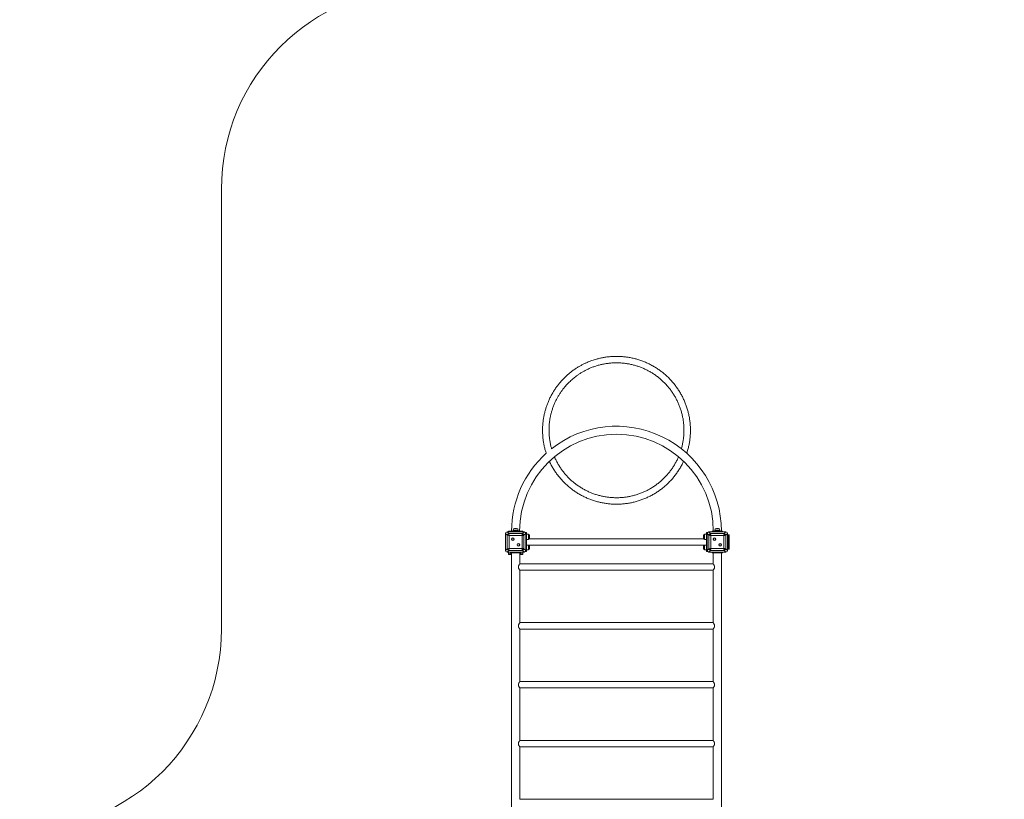
# Model space of a CAD drawing. Units: millimetres. Extents: x 40 to 182, y 29 to 222.
# Drawn here: x 56 to 105, y 109 to 148 of the extents above; entities that cross this region are included whole.
import ezdxf

# ---------------------------------------------------------------- set-up
doc = ezdxf.new("R2010")
doc.units = ezdxf.units.MM
doc.styles.add('SLDTEXTSTYLE0', font='TXT', dxfattribs={"width": 0.663})
doc.dimstyles.new('SLDDIMSTYLE1', dxfattribs={"dimtxt": 5, "dimasz": 3.302, "dimexe": 0, "dimexo": 0.0625, "dimgap": 1.25, "dimtad": 2, "dimdec": 0, "dimlfac": 100, "dimrnd": 1e-09, "dimzin": 12, "dimdsep": 46, "dimtxsty": 'SLDTEXTSTYLE0', "dimsah": 1, "dimcen": 0.09, "dimadec": 0, "dimazin": 0, "dimtfac": 1, "dimtdec": 0, "dimtofl": 0, "dimtmove": 0, "dimatfit": 3, "dimfxl": 0, "dimfrac": 2, "dimtolj": 1, "dimtzin": 12, "dimarcsym": 0})

# ---------------------------------------------------------------- blocks, each defined once
blk = doc.blocks.new('*D7')
at = {"color": 7, "linetype": 'Continuous', "lineweight": 0}
for p, q in [((146.004, 124.23), (146.004, 47.865)), ((59.54, 84.21), (59.54, 47.865)), ((146.004, 48.865), (59.54, 48.865))]:
    blk.add_line(p, q, dxfattribs=at)
for points in [[(59.54, 48.865), (62.842, 48.357), (62.842, 49.373)], [(146.004, 48.865), (142.702, 49.373), (142.702, 48.357)]]:
    blk.add_solid(points, dxfattribs=at)
at = {"color": 7, "linetype": 'Continuous', "lineweight": 0, "insert": (100.169, 55.31), "char_height": 5, "attachment_point": 1, "style": 'SLDTEXTSTYLE0'}
blk.add_mtext('8650', dxfattribs=at)

msp = doc.modelspace()

# ---------------------------------------------------------------- linework, layer by layer
at = {"color": 7, "linetype": 'Continuous', "lineweight": 15}
for p, q in [((66.05653, 139.25975), (66.05653, 117.44035)), ((80.22625, 122.09933), (80.14101, 122.18457)), ((80.14101, 122.18457), (80.14101, 121.33493)), ((80.14101, 122.17975), (80.14101, 121.80975)), ((80.21618, 122.25975), (80.30143, 122.17451)), ((81.06583, 122.25975), (80.21618, 122.25975)), ((80.59101, 122.25975), (80.22101, 122.25975)), ((80.22625, 121.42017), (80.22625, 122.09933)), ((80.29101, 122.25975), (80.29101, 122.29975)), ((80.29101, 122.29975), (80.39101, 122.29975)), ((80.30143, 122.17451), (80.98059, 122.17451)), ((80.32022, 122.08054), (80.32022, 121.43896)), ((80.9618, 122.08054), (80.32022, 122.08054)), ((80.39101, 122.25975), (80.39101, 122.29975)), ((80.39101, 122.29975), (80.64101, 122.29975)), ((80.51101, 122.34975), (80.51101, 122.29975)), ((80.59101, 122.42975), (80.69101, 122.42975)), ((80.64101, 122.29975), (80.64101, 122.25975)), ((80.64101, 122.29975), (80.89101, 122.29975)), ((81.06101, 122.25975), (80.69101, 122.25975)), ((80.77101, 122.29975), (80.77101, 122.34975)), ((80.89101, 122.29975), (80.89101, 122.25975)), ((80.89101, 122.29975), (80.99101, 122.29975)), ((80.9618, 121.43896), (80.9618, 122.08054)), ((80.98059, 122.17451), (81.06583, 122.25975)), ((80.99101, 122.29975), (80.99101, 122.25975)), ((81.14101, 122.18457), (81.05577, 122.09933)), ((81.05577, 122.09933), (81.05577, 121.42017)), ((81.18101, 122.23602), (81.14101, 122.23602)), ((81.14101, 122.18457), (81.14101, 122.23602)), ((81.14101, 121.33493), (81.14101, 122.18457)), ((81.14101, 121.80975), (81.14101, 122.17975)), ((81.14101, 122.1628), (81.18101, 122.1628)), ((81.18101, 122.23602), (81.18101, 122.1628)), ((81.18101, 122.1628), (81.18101, 121.80925)), ((81.28101, 122.15139), (81.18101, 122.15139)), ((81.33101, 122.10138), (81.33101, 121.94138)), ((89.95101, 121.94138), (89.95101, 122.10138)), ((90.10101, 122.15139), (90.00101, 122.15139)), ((90.14101, 122.23602), (90.10101, 122.23602)), ((90.10101, 122.1628), (90.10101, 122.23602)), ((90.10101, 121.80925), (90.10101, 122.1628)), ((90.10101, 122.1628), (90.14101, 122.1628)), ((90.14101, 122.23602), (90.14101, 122.18457)), ((90.22625, 122.09933), (90.14101, 122.18457)), ((90.14101, 122.18457), (90.14101, 121.33493)), ((90.14101, 122.17975), (90.14101, 121.80975)), ((90.21618, 122.25975), (90.30143, 122.17451)), ((91.06583, 122.25975), (90.21618, 122.25975)), ((90.59101, 122.25975), (90.22101, 122.25975)), ((90.22625, 121.42017), (90.22625, 122.09933)), ((90.30143, 122.17451), (90.98059, 122.17451)), ((90.9618, 122.08054), (90.32022, 122.08054)), ((90.32022, 122.08054), (90.32022, 121.43896)), ((90.39101, 122.25975), (90.39101, 122.29975)), ((90.39101, 122.29975), (90.64101, 122.29975)), ((90.51101, 122.34975), (90.51101, 122.29975)), ((90.59101, 122.42975), (90.69101, 122.42975)), ((90.64101, 122.25975), (90.64101, 122.29975)), ((90.64101, 122.29975), (90.89101, 122.29975)), ((91.06101, 122.25975), (90.69101, 122.25975)), ((90.77101, 122.29975), (90.77101, 122.34975)), ((90.89101, 122.29975), (90.89101, 122.25975)), ((90.9618, 121.43896), (90.9618, 122.08054)), ((90.98059, 122.17451), (91.06583, 122.25975)), ((91.14101, 122.18457), (91.05577, 122.09933)), ((91.05577, 122.09933), (91.05577, 121.42017)), ((91.14101, 121.33493), (91.14101, 122.18457)), ((91.14101, 121.80975), (91.14101, 122.17975)), ((91.18101, 122.10975), (91.14101, 122.10975)), ((91.18101, 122.10975), (91.22101, 122.10975)), ((91.18101, 122.00976), (91.18101, 122.10975)), ((91.22101, 122.10975), (91.22101, 122.00976)), ((80.14101, 121.70975), (80.14101, 121.33975)), ((81.18101, 121.80925), (81.14101, 121.80925)), ((81.14101, 121.33975), (81.14101, 121.70975)), ((81.18101, 121.89139), (81.28101, 121.89139)), ((81.18101, 121.3567), (81.18101, 121.80925)), ((81.18101, 121.59975), (90.10101, 121.59975)), ((89.95593, 121.91975), (81.32609, 121.91975)), ((81.33101, 121.57812), (81.33101, 121.41812)), ((89.95101, 121.41812), (89.95101, 121.57812)), ((90.00101, 121.89139), (90.10101, 121.89139)), ((90.14101, 121.80925), (90.10101, 121.80925)), ((90.10101, 121.3567), (90.10101, 121.80925)), ((90.14101, 121.70975), (90.14101, 121.33975)), ((91.14101, 121.33975), (91.14101, 121.70975)), ((91.18101, 121.50975), (91.18101, 122.00976)), ((91.22101, 122.00976), (91.18101, 122.00976)), ((91.22101, 121.50975), (91.22101, 122.00976)), ((80.14101, 121.33493), (80.22625, 121.42017)), ((80.30143, 121.345), (80.21618, 121.25975)), ((80.21618, 121.25975), (81.06583, 121.25975)), ((80.22101, 121.25975), (80.59101, 121.25975)), ((80.29101, 121.17975), (80.29101, 121.25975)), ((80.29101, 121.13975), (80.29101, 121.17975)), ((80.29101, 121.17975), (80.39101, 121.17975)), ((80.39101, 121.13975), (80.29101, 121.13975)), ((80.98059, 121.345), (80.30143, 121.345)), ((80.32022, 121.43896), (80.9618, 121.43896)), ((80.39101, 121.21975), (80.39101, 121.25975)), ((80.49101, 121.21975), (80.39101, 121.21975)), ((80.39101, 121.17975), (80.39101, 121.13975)), ((80.39101, 121.17975), (80.43101, 121.17975)), ((80.39101, 121.13975), (80.43101, 121.13975)), ((80.43101, 121.21975), (80.43101, 102.29975)), ((80.49101, 121.25975), (80.49101, 121.21975)), ((80.79101, 121.21975), (80.49101, 121.21975)), ((80.69101, 121.25975), (81.06101, 121.25975)), ((80.79101, 121.21975), (80.79101, 121.25975)), ((80.89101, 121.21975), (80.79101, 121.21975)), ((80.85101, 120.67975), (80.85101, 121.21975)), ((80.85101, 121.17975), (80.89101, 121.17975)), ((80.85101, 121.13975), (80.89101, 121.13975)), ((80.89101, 121.25975), (80.89101, 121.21975)), ((80.89101, 121.13975), (80.89101, 121.17975)), ((80.89101, 121.17975), (80.99101, 121.17975)), ((80.99101, 121.13975), (80.89101, 121.13975)), ((81.06583, 121.25975), (80.98059, 121.345)), ((80.99101, 121.17975), (80.99101, 121.25975)), ((80.99101, 121.17975), (80.99101, 121.13975)), ((81.05577, 121.42017), (81.14101, 121.33493)), ((81.14101, 121.3567), (81.18101, 121.3567)), ((81.14101, 121.28348), (81.14101, 121.33493)), ((81.14101, 121.28348), (81.18101, 121.28348)), ((81.18101, 121.36812), (81.28101, 121.36812)), ((81.18101, 121.3567), (81.18101, 121.28348)), ((90.00101, 121.36812), (90.10101, 121.36812)), ((90.10101, 121.3567), (90.14101, 121.3567)), ((90.10101, 121.28348), (90.10101, 121.3567)), ((90.10101, 121.28348), (90.14101, 121.28348)), ((90.14101, 121.33493), (90.22625, 121.42017)), ((90.14101, 121.33493), (90.14101, 121.28348)), ((90.30143, 121.345), (90.21618, 121.25975)), ((90.21618, 121.25975), (91.06583, 121.25975)), ((90.22101, 121.25975), (90.59101, 121.25975)), ((90.98059, 121.345), (90.30143, 121.345)), ((90.32022, 121.43896), (90.9618, 121.43896)), ((90.39101, 121.21975), (90.39101, 121.25975)), ((90.49101, 121.21975), (90.39101, 121.21975)), ((90.43101, 121.21975), (90.43101, 120.67975)), ((90.49101, 121.25975), (90.49101, 121.21975)), ((90.79101, 121.21975), (90.49101, 121.21975)), ((90.69101, 121.25975), (91.06101, 121.25975)), ((90.79101, 121.21975), (90.79101, 121.25975)), ((90.89101, 121.21975), (90.79101, 121.21975)), ((90.85101, 102.29975), (90.85101, 121.21975)), ((90.89101, 121.25975), (90.89101, 121.21975)), ((91.06583, 121.25975), (90.98059, 121.345)), ((91.05577, 121.42017), (91.14101, 121.33493)), ((91.18101, 121.40975), (91.14101, 121.40975)), ((91.18101, 121.50975), (91.22101, 121.50975)), ((91.18101, 121.40975), (91.18101, 121.50975)), ((91.22101, 121.40975), (91.18101, 121.40975)), ((91.22101, 121.50975), (91.22101, 121.40975)), ((90.43101, 120.67975), (80.85101, 120.67975)), ((80.85101, 117.75975), (80.85101, 120.35976)), ((80.85101, 120.35976), (90.43101, 120.35976)), ((90.43101, 120.35976), (90.43101, 117.75975)), ((90.43101, 117.75975), (80.85101, 117.75975)), ((80.85101, 114.83975), (80.85101, 117.43975)), ((80.85101, 117.43975), (90.43101, 117.43975)), ((90.43101, 117.43975), (90.43101, 114.83975)), ((90.43101, 114.83975), (80.85101, 114.83975)), ((80.85101, 111.91975), (80.85101, 114.51975)), ((80.85101, 114.51975), (90.43101, 114.51975)), ((90.43101, 114.51975), (90.43101, 111.91975)), ((90.43101, 111.91975), (80.85101, 111.91975)), ((80.85101, 108.99975), (80.85101, 111.59975)), ((80.85101, 111.59975), (90.43101, 111.59975)), ((90.43101, 111.59975), (90.43101, 108.99975)), ((90.43101, 108.99975), (80.85101, 108.99975))]:
    msp.add_line(p, q, dxfattribs=at)
at = {"color": 8, "linetype": 'Continuous', "lineweight": 15}
for p, q in [((80.77101, 122.34975), (80.51101, 122.34975)), ((81.28101, 121.89139), (81.28101, 122.15139)), ((90.00101, 122.15139), (90.00101, 121.89139)), ((90.77101, 122.34975), (90.51101, 122.34975)), ((81.28101, 121.36812), (81.28101, 121.59975)), ((90.00101, 121.59975), (90.00101, 121.36812))]:
    msp.add_line(p, q, dxfattribs=at)
at = {"color": 7, "linetype": 'Continuous', "lineweight": 15, "flags": 128}
for points in [[(80.32022, 122.08054), (80.3, 122.08458), (80.28061, 122.08846), (80.26286, 122.09201), (80.24748, 122.09509), (80.23511, 122.09756), (80.22625, 122.09933)], [(80.30143, 122.17451), (80.3032, 122.16565), (80.30567, 122.15327), (80.30875, 122.1379), (80.3123, 122.12014), (80.31618, 122.10076), (80.32022, 122.08054)], [(80.9618, 122.08054), (80.96584, 122.10076), (80.96972, 122.12014), (80.97327, 122.1379), (80.97635, 122.15327), (80.97882, 122.16565), (80.98059, 122.17451)], [(81.05577, 122.09933), (81.04691, 122.09756), (81.03453, 122.09509), (81.01916, 122.09201), (81.00141, 122.08846), (80.98202, 122.08458), (80.9618, 122.08054)], [(90.32022, 122.08054), (90.3, 122.08458), (90.28061, 122.08846), (90.26286, 122.09201), (90.24748, 122.09509), (90.23511, 122.09756), (90.22625, 122.09933)], [(90.30143, 122.17451), (90.3032, 122.16565), (90.30567, 122.15327), (90.30875, 122.1379), (90.3123, 122.12014), (90.31618, 122.10076), (90.32022, 122.08054)], [(90.9618, 122.08054), (90.96584, 122.10076), (90.96972, 122.12014), (90.97327, 122.1379), (90.97635, 122.15327), (90.97882, 122.16565), (90.98059, 122.17451)], [(91.05577, 122.09933), (91.04691, 122.09756), (91.03453, 122.09509), (91.01916, 122.09201), (91.00141, 122.08846), (90.98202, 122.08458), (90.9618, 122.08054)], [(80.22625, 121.42017), (80.23511, 121.42194), (80.24748, 121.42442), (80.26286, 121.42749), (80.28061, 121.43104), (80.3, 121.43492), (80.32022, 121.43896)], [(80.32022, 121.43896), (80.31618, 121.41874), (80.3123, 121.39936), (80.30875, 121.38161), (80.30567, 121.36623), (80.3032, 121.35385), (80.30143, 121.345)], [(80.9618, 121.43896), (80.98202, 121.43492), (81.00141, 121.43104), (81.01916, 121.42749), (81.03453, 121.42442), (81.04691, 121.42194), (81.05577, 121.42017)], [(80.98059, 121.345), (80.97882, 121.35385), (80.97635, 121.36623), (80.97327, 121.38161), (80.96972, 121.39936), (80.96584, 121.41874), (80.9618, 121.43896)], [(90.22625, 121.42017), (90.23511, 121.42194), (90.24748, 121.42442), (90.26286, 121.42749), (90.28061, 121.43104), (90.3, 121.43492), (90.32022, 121.43896)], [(90.32022, 121.43896), (90.31618, 121.41874), (90.3123, 121.39936), (90.30875, 121.38161), (90.30567, 121.36623), (90.3032, 121.35385), (90.30143, 121.345)], [(90.98059, 121.345), (90.97882, 121.35385), (90.97635, 121.36623), (90.97327, 121.38161), (90.96972, 121.39936), (90.96584, 121.41874), (90.9618, 121.43896)], [(90.9618, 121.43896), (90.98202, 121.43492), (91.00141, 121.43104), (91.01916, 121.42749), (91.03453, 121.42442), (91.04691, 121.42194), (91.05577, 121.42017)]]:
    msp.add_lwpolyline(points, dxfattribs=at)
at = {"color": 7, "linetype": 'Continuous', "lineweight": 15}
for centre, radius in [((80.50166, 121.8991), 0.065), ((80.50166, 121.8991), 0.055), ((80.78036, 121.6204), 0.065), ((80.78036, 121.6204), 0.055), ((90.50166, 121.8991), 0.065), ((90.50166, 121.8991), 0.055), ((90.78036, 121.6204), 0.065), ((90.78036, 121.6204), 0.055)]:
    msp.add_circle(centre, radius, dxfattribs=at)
for centre, radius, start, end in [((76.05653, 139.25975), 10, 90, 180), ((85.64101, 122.29975), 5.2, 0, 128.354977), ((85.64101, 122.29975), 4.8, 90, 180), ((85.64101, 122.29975), 4.8, 0, 90), ((85.64101, 122.29975), 5.2, 132.063881, 180), ((80.31279, 122.08798), 0.08728, 97.478466, 172.523351), ((80.59101, 122.34975), 0.08, 90, 180), ((80.69101, 122.34975), 0.08, 0, 90), ((80.96923, 122.08797), 0.08728, 7.478517, 82.519666), ((81.28101, 122.10138), 0.05, 0, 90), ((90.00101, 122.10138), 0.05, 90, 180), ((90.31279, 122.08798), 0.08728, 97.478466, 172.523351), ((90.59101, 122.34975), 0.08, 90, 180), ((90.69101, 122.34975), 0.08, 0, 90), ((90.96923, 122.08797), 0.08728, 7.478517, 82.519666), ((81.28101, 121.94138), 0.05, 270, 0), ((81.28101, 121.57812), 0.05, 0, 25.632052), ((90.00101, 121.94138), 0.05, 180, 270), ((90.00101, 121.57812), 0.05, 154.367948, 180), ((80.31276, 121.43151), 0.08725, 187.469381, 262.536071), ((80.96926, 121.43151), 0.08725, 277.465797, 352.528751), ((81.28101, 121.41812), 0.05, 270, 0), ((90.00101, 121.41812), 0.05, 180, 270), ((90.31276, 121.43151), 0.08725, 187.469381, 262.536071), ((90.96926, 121.43151), 0.08725, 277.465797, 352.528751), ((56.05653, 117.44035), 10, 270, 0)]:
    msp.add_arc(centre, radius, start, end, dxfattribs=at)
for centre, major_axis in [((80.22614, 122.17462), (-0.06362, 0.06362)), ((81.05588, 122.17462), (0.06362, 0.06362)), ((90.22614, 122.17462), (-0.06362, 0.06362)), ((91.05588, 122.17462), (0.06362, 0.06362)), ((80.22614, 121.34489), (-0.06362, -0.06362)), ((81.05588, 121.34489), (0.06362, -0.06362)), ((90.22614, 121.34489), (-0.06362, -0.06362)), ((91.05588, 121.34489), (0.06362, -0.06362))]:
    msp.add_ellipse(centre, major_axis=major_axis, ratio=0.88912649, start_param=5.55641025, end_param=7.00996036, dxfattribs=at)
for points, knots in [([(89.12305, 126.15954), (89.13283, 126.18843), (89.16395, 126.28044), (89.20532, 126.43904), (89.24741, 126.63445), (89.27818, 126.83206), (89.2983, 127.03098), (89.3075, 127.23075), (89.30582, 127.43067), (89.29323, 127.63026), (89.26979, 127.82882), (89.23556, 128.02583), (89.19063, 128.22067), (89.13517, 128.41277), (89.0693, 128.60158), (88.99326, 128.78649), (88.90723, 128.96702), (88.81151, 129.14255), (88.70634, 129.31264), (88.59208, 129.47671), (88.46903, 129.63433), (88.33758, 129.785), (88.19811, 129.92828), (88.05103, 130.06376), (87.89681, 130.191), (87.73584, 130.30967), (87.5687, 130.41937), (87.39577, 130.5198), (87.21767, 130.61066), (87.03485, 130.69168), (86.84803, 130.76256), (86.65845, 130.8229), (86.46746, 130.87248), (86.27637, 130.91133), (86.08577, 130.93967), (85.89635, 130.95781), (85.70856, 130.96604), (85.52299, 130.96473), (85.34002, 130.95421), (85.1602, 130.93489), (84.98381, 130.90714), (84.81133, 130.87137), (84.66105, 130.83265), (84.53178, 130.79384), (84.41962, 130.75629), (84.30327, 130.71305), (84.18035, 130.6624), (84.05182, 130.60372), (83.91837, 130.53626), (83.78078, 130.45934), (83.6391, 130.37168), (83.49903, 130.2757), (83.3614, 130.17165), (83.22713, 130.05989), (83.09296, 129.93672), (82.96006, 129.80166), (82.83716, 129.66286), (82.72445, 129.52194), (82.62175, 129.38042), (82.52324, 129.22984), (82.42973, 129.07006), (82.34216, 128.9012), (82.26545, 128.73204), (82.19914, 128.56394), (82.14259, 128.39799), (82.09309, 128.22591), (82.05127, 128.0479), (82.01779, 127.86433), (81.9933, 127.67551), (81.9791, 127.49022), (81.97431, 127.30929), (81.97803, 127.13349), (81.99043, 126.95516), (82.01195, 126.77483), (82.04278, 126.59287), (82.08402, 126.41012), (82.1227, 126.26514), (82.15099, 126.18237), (82.15877, 126.1596)], [0, 0, 0, 0, 0.00661438, 0.02106186, 0.03551017, 0.04995639, 0.06440612, 0.07885188, 0.09330152, 0.10774756, 0.12219689, 0.13664364, 0.15109076, 0.16553939, 0.17998538, 0.19443522, 0.20888079, 0.22333071, 0.23777624, 0.25222565, 0.26667237, 0.28111981, 0.29556832, 0.31001468, 0.32446418, 0.3389096, 0.35335979, 0.36780522, 0.38225464, 0.39670125, 0.41114892, 0.4255671, 0.43982714, 0.45392051, 0.46783973, 0.48159336, 0.49517237, 0.50858566, 0.5218246, 0.53489795, 0.54779665, 0.56052979, 0.57308825, 0.58143542, 0.58979865, 0.59873603, 0.60834698, 0.6186248, 0.62937114, 0.6407652, 0.65280178, 0.66548838, 0.67757749, 0.69020545, 0.7033623, 0.71705766, 0.7312821, 0.74354766, 0.75617949, 0.76918653, 0.78255997, 0.79630812, 0.81042287, 0.82282039, 0.83548601, 0.84842832, 0.86163851, 0.87512463, 0.88888005, 0.90291084, 0.91540861, 0.9281175, 0.94103216, 0.95415867, 0.96749031, 0.98103288, 0.9947822, 1, 1, 1, 1]), ([(82.42457, 126.38351), (82.41054, 126.434), (82.37929, 126.54641), (82.34422, 126.72259), (82.31676, 126.90922), (82.30043, 127.09302), (82.2942, 127.27329), (82.29752, 127.44949), (82.30971, 127.62113), (82.3301, 127.78784), (82.35801, 127.94924), (82.39278, 128.10507), (82.43638, 128.26465), (82.48957, 128.4268), (82.55296, 128.59013), (82.62224, 128.74456), (82.69638, 128.89001), (82.77445, 129.0266), (82.85553, 129.15439), (82.93879, 129.27357), (83.02342, 129.38437), (83.10868, 129.48703), (83.19707, 129.58539), (83.28802, 129.67893), (83.38099, 129.76727), (83.47218, 129.84771), (83.563, 129.92226), (83.66477, 130.00007), (83.77974, 130.08089), (83.90894, 130.16314), (84.04842, 130.24321), (84.1986, 130.31985), (84.35972, 130.39166), (84.52522, 130.45518), (84.69462, 130.51008), (84.86755, 130.55609), (85.04349, 130.59292), (85.22202, 130.62039), (85.40256, 130.63822), (85.58447, 130.64626), (85.76687, 130.64437), (85.94899, 130.63254), (86.1302, 130.61079), (86.30994, 130.57922), (86.48771, 130.53787), (86.66293, 130.48691), (86.83515, 130.42646), (87.00379, 130.35674), (87.1684, 130.2779), (87.32845, 130.19023), (87.48349, 130.09395), (87.63306, 129.98937), (87.77669, 129.87679), (87.914, 129.75655), (88.04451, 129.62901), (88.16792, 129.49453), (88.28378, 129.35355), (88.3918, 129.20643), (88.49164, 129.05367), (88.58301, 128.89568), (88.66562, 128.73295), (88.73924, 128.56596), (88.80366, 128.39519), (88.85866, 128.2212), (88.9041, 128.04442), (88.93984, 127.86547), (88.96577, 127.68481), (88.98182, 127.50303), (88.98793, 127.32063), (88.98411, 127.13816), (88.97028, 126.9562), (88.94678, 126.77518), (88.91262, 126.59599), (88.88267, 126.46527), (88.86122, 126.39538), (88.85761, 126.3836)], [0, 0, 0, 0, 0.01271183, 0.02829878, 0.04354642, 0.05846273, 0.07304303, 0.0872887, 0.10120052, 0.11477583, 0.1280189, 0.14092589, 0.15349888, 0.16814299, 0.18230783, 0.19598767, 0.20918877, 0.2219055, 0.23414222, 0.2458958, 0.25716747, 0.26795951, 0.27826534, 0.28924073, 0.29960819, 0.30937206, 0.31873573, 0.3281134, 0.34044372, 0.35282431, 0.36525834, 0.37945109, 0.39371219, 0.40803933, 0.42243743, 0.43689941, 0.4514336, 0.46603097, 0.4807006, 0.49543185, 0.51018545, 0.52493717, 0.53968919, 0.55444264, 0.56919315, 0.58394784, 0.59869807, 0.6134526, 0.62820318, 0.64295689, 0.6577086, 0.67246038, 0.68721411, 0.70196434, 0.71671939, 0.73146928, 0.7462239, 0.76097459, 0.7757281, 0.79047968, 0.8052318, 0.81998538, 0.83473569, 0.84949031, 0.86424084, 0.87899529, 0.89374575, 0.90849916, 0.92325105, 0.93800259, 0.95275623, 0.96750711, 0.98226148, 0.99701207, 1, 1, 1, 1]), ([(88.71569, 125.98473), (88.70457, 125.95809), (88.67005, 125.87532), (88.60236, 125.74078), (88.51338, 125.58149), (88.41535, 125.42753), (88.30919, 125.27908), (88.1951, 125.13666), (88.07338, 125.00065), (87.94446, 124.8715), (87.80867, 124.74954), (87.66645, 124.63518), (87.5182, 124.52874), (87.36437, 124.43055), (87.20543, 124.34088), (87.04181, 124.26), (86.87405, 124.18818), (86.7026, 124.12558), (86.52803, 124.07245), (86.35078, 124.02889), (86.17146, 123.99506), (85.99053, 123.97106), (85.80858, 123.95696), (85.62614, 123.9528), (85.44371, 123.95858), (85.26191, 123.97431), (85.08119, 123.99991), (84.90218, 124.03533), (84.72532, 124.08046), (84.55123, 124.13516), (84.38035, 124.19926), (84.21323, 124.27259), (84.05035, 124.3549), (83.89219, 124.44599), (83.73926, 124.54554), (83.59195, 124.65331), (83.45076, 124.76892), (83.31605, 124.89207), (83.18828, 125.02238), (83.0678, 125.15945), (82.95495, 125.30289), (82.85014, 125.45227), (82.75345, 125.6071), (82.66602, 125.7672), (82.60368, 125.89297), (82.57363, 125.96646), (82.56659, 125.98367)], [0, 0, 0, 0, 0.01109486, 0.03446912, 0.05784395, 0.08122138, 0.10459334, 0.12797274, 0.15134376, 0.1747228, 0.19809527, 0.22147264, 0.24484692, 0.26822088, 0.29159844, 0.31497072, 0.33834928, 0.36172121, 0.38509987, 0.40847224, 0.4318499, 0.45522394, 0.47859829, 0.50197541, 0.52534774, 0.54872649, 0.57209813, 0.59547725, 0.61884944, 0.64222712, 0.66560098, 0.68897572, 0.71235252, 0.73572496, 0.75910368, 0.78247567, 0.80585413, 0.82922654, 0.85260391, 0.8759785, 0.89935304, 0.92272962, 0.94610244, 0.96948059, 0.99285234, 1, 1, 1, 1]), ([(82.31597, 125.76022), (82.32441, 125.74119), (82.35989, 125.66126), (82.43241, 125.52515), (82.53335, 125.35261), (82.64424, 125.1862), (82.76387, 125.02597), (82.89208, 124.87255), (83.02847, 124.7263), (83.17262, 124.58775), (83.32411, 124.45723), (83.48249, 124.33517), (83.64728, 124.22194), (83.81801, 124.11783), (83.99414, 124.02321), (84.17519, 123.93829), (84.36058, 123.86342), (84.5498, 123.79871), (84.74224, 123.74446), (84.93736, 123.70074), (85.13457, 123.66776), (85.33328, 123.64553), (85.53293, 123.63421), (85.73287, 123.63375), (85.93257, 123.64421), (86.13136, 123.66554), (86.32874, 123.69768), (86.52404, 123.74051), (86.71673, 123.79394), (86.90622, 123.85778), (87.09194, 123.93185), (87.27337, 124.01594), (87.44991, 124.1098), (87.62111, 124.21314), (87.78639, 124.32565), (87.94532, 124.44701), (88.09738, 124.57684), (88.24214, 124.71479), (88.37917, 124.86041), (88.50806, 125.01326), (88.6284, 125.17297), (88.74001, 125.33888), (88.84179, 125.51095), (88.91726, 125.6516), (88.95522, 125.73635), (88.96594, 125.76028)], [0, 0, 0, 0, 0.007492082, 0.031470558, 0.055445581, 0.079426648, 0.10339967, 0.12738107, 0.151355689, 0.175335127, 0.199311103, 0.223287856, 0.247266393, 0.271241186, 0.295221606, 0.319195986, 0.34317668, 0.367151078, 0.391130686, 0.415106451, 0.439083496, 0.463062091, 0.487036911, 0.511017503, 0.534991203, 0.558972429, 0.582946497, 0.606926354, 0.630902107, 0.65487925, 0.67885775, 0.7028324, 0.72681325, 0.7507868, 0.77476809, 0.798741898, 0.822721653, 0.846697632, 0.870675079, 0.894653226, 0.918628165, 0.942608765, 0.966582645, 0.990563819, 1, 1, 1, 1]), ([(80.85101, 120.35976), (80.85077, 120.36007), (80.85027, 120.36072), (80.84635, 120.36591), (80.84042, 120.37388), (80.83257, 120.38477), (80.82308, 120.39854), (80.81182, 120.41605), (80.79952, 120.4375), (80.78901, 120.46014), (80.78184, 120.48177), (80.77784, 120.50102), (80.77653, 120.5212), (80.77868, 120.54642), (80.78635, 120.57319), (80.79828, 120.59953), (80.81067, 120.62161), (80.82321, 120.64124), (80.83388, 120.65661), (80.84219, 120.66802), (80.8477, 120.6754), (80.85077, 120.67944), (80.85069, 120.67933), (80.85066, 120.67928)], [0, 0, 0, 0, 0.04352819, 0.08850113, 0.13199449, 0.17655385, 0.22424882, 0.27289033, 0.33036557, 0.38943723, 0.42675541, 0.46495757, 0.50235947, 0.54116424, 0.60827132, 0.66288506, 0.71905484, 0.77535679, 0.83315931, 0.87871372, 0.92549067, 0.97110373, 1, 1, 1, 1]), ([(90.43136, 120.67928), (90.43127, 120.67941), (90.43097, 120.6798), (90.43308, 120.67703), (90.4372, 120.67156), (90.44338, 120.66318), (90.45139, 120.65197), (90.46114, 120.63764), (90.47274, 120.61925), (90.48519, 120.59681), (90.49531, 120.5735), (90.50169, 120.55165), (90.50482, 120.5328), (90.50531, 120.51328), (90.5029, 120.49313), (90.49754, 120.47276), (90.48887, 120.45057), (90.47726, 120.4279), (90.46396, 120.40605), (90.45126, 120.38727), (90.4416, 120.37388), (90.43523, 120.36531), (90.43166, 120.3606), (90.43122, 120.36003), (90.43101, 120.35976)], [0, 0, 0, 0, 0.01838534, 0.05913484, 0.10103147, 0.1429047, 0.18568493, 0.23450809, 0.28431515, 0.34264606, 0.40273336, 0.43877368, 0.47571035, 0.5118039, 0.5491615, 0.59092508, 0.63387014, 0.69234184, 0.7524833, 0.8116891, 0.87291982, 0.91573769, 0.95973016, 1, 1, 1, 1]), ([(80.85101, 117.43975), (80.85077, 117.44007), (80.85027, 117.44073), (80.84635, 117.44591), (80.84042, 117.45388), (80.83257, 117.46477), (80.82308, 117.47854), (80.81182, 117.49605), (80.79952, 117.51751), (80.78901, 117.54014), (80.78184, 117.56177), (80.77784, 117.58102), (80.77653, 117.6012), (80.77868, 117.62642), (80.78635, 117.65319), (80.79827, 117.67953), (80.81067, 117.70161), (80.82321, 117.72124), (80.83388, 117.7366), (80.84219, 117.74802), (80.8477, 117.7554), (80.85077, 117.75944), (80.85069, 117.75933), (80.85066, 117.75929)], [0, 0, 0, 0, 0.043528994, 0.088500176, 0.131996773, 0.176556293, 0.224246431, 0.27289395, 0.330369394, 0.389433731, 0.426760286, 0.464971302, 0.502364332, 0.541169245, 0.608268087, 0.662897247, 0.719053676, 0.775355824, 0.833158552, 0.878713127, 0.925490251, 0.97110347, 1, 1, 1, 1]), ([(90.43136, 117.75929), (90.43127, 117.75941), (90.43097, 117.7598), (90.43308, 117.75703), (90.4372, 117.75157), (90.44338, 117.74318), (90.45139, 117.73197), (90.46115, 117.71765), (90.47274, 117.69925), (90.48519, 117.67682), (90.49531, 117.6535), (90.50169, 117.63165), (90.50482, 117.6128), (90.50531, 117.59327), (90.5029, 117.57313), (90.49754, 117.55276), (90.48887, 117.53057), (90.47727, 117.5079), (90.46396, 117.48605), (90.45126, 117.46726), (90.4416, 117.45388), (90.43523, 117.44532), (90.43166, 117.4406), (90.43122, 117.44003), (90.43101, 117.43975)], [0, 0, 0, 0, 0.01837641, 0.05912613, 0.10102069, 0.14289751, 0.18568227, 0.23449535, 0.2843147, 0.34263908, 0.40272672, 0.43876724, 0.47570411, 0.51180688, 0.54916469, 0.59091996, 0.63386526, 0.69234447, 0.75247368, 0.81169043, 0.87292149, 0.91573663, 0.95972934, 1, 1, 1, 1]), ([(80.85101, 114.51975), (80.85077, 114.52007), (80.85027, 114.52072), (80.84635, 114.5259), (80.84042, 114.53389), (80.83257, 114.54477), (80.82308, 114.55854), (80.81182, 114.57605), (80.79952, 114.59751), (80.78901, 114.62014), (80.78184, 114.64177), (80.77784, 114.66102), (80.77653, 114.68121), (80.77868, 114.70642), (80.78635, 114.73319), (80.79828, 114.75953), (80.81067, 114.78161), (80.82321, 114.80123), (80.83388, 114.8166), (80.84219, 114.82802), (80.8477, 114.8354), (80.85077, 114.83944), (80.85069, 114.83933), (80.85066, 114.83929)], [0, 0, 0, 0, 0.043528888, 0.088499959, 0.131999525, 0.176554849, 0.22424987, 0.272897269, 0.330372573, 0.389436765, 0.42676323, 0.464965431, 0.502367373, 0.541172191, 0.608270869, 0.662892283, 0.719055351, 0.77535146, 0.83315896, 0.878713424, 0.925490434, 0.971103541, 1, 1, 1, 1]), ([(90.43136, 114.83929), (90.43127, 114.83941), (90.43097, 114.83979), (90.43308, 114.83703), (90.4372, 114.83156), (90.44338, 114.82318), (90.45139, 114.81197), (90.46115, 114.79765), (90.47274, 114.77925), (90.48519, 114.75681), (90.49531, 114.7335), (90.50169, 114.71165), (90.50482, 114.6928), (90.50531, 114.67328), (90.5029, 114.65313), (90.49754, 114.63277), (90.48887, 114.61057), (90.47727, 114.5879), (90.46396, 114.56605), (90.45126, 114.54727), (90.4416, 114.53388), (90.43523, 114.52532), (90.43166, 114.52061), (90.43122, 114.52003), (90.43101, 114.51975)], [0, 0, 0, 0, 0.01838516, 0.05913346, 0.10103003, 0.1429032, 0.18568767, 0.23450558, 0.28431859, 0.34264941, 0.4027289, 0.43877759, 0.47570538, 0.5118079, 0.54916545, 0.59092043, 0.63387339, 0.69234501, 0.7524801, 0.81169113, 0.87292176, 0.9157366, 0.95972902, 1, 1, 1, 1]), ([(80.85101, 111.59975), (80.85077, 111.60007), (80.85027, 111.60072), (80.84635, 111.60591), (80.84042, 111.61388), (80.83257, 111.62477), (80.82308, 111.63854), (80.81182, 111.65605), (80.79952, 111.67751), (80.78901, 111.70013), (80.78184, 111.72177), (80.77784, 111.74103), (80.77653, 111.76121), (80.77868, 111.78642), (80.78635, 111.81319), (80.79827, 111.83953), (80.81067, 111.86161), (80.82321, 111.88123), (80.83388, 111.89661), (80.84219, 111.90801), (80.8477, 111.9154), (80.85077, 111.91944), (80.85069, 111.91933), (80.85066, 111.91929)], [0, 0, 0, 0, 0.04352896, 0.0885001, 0.13199666, 0.17655614, 0.22425123, 0.27289287, 0.33036827, 0.38943255, 0.42675907, 0.46497006, 0.50237206, 0.54117693, 0.60826723, 0.66289634, 0.71905272, 0.77535482, 0.83316241, 0.87871308, 0.92549016, 0.97110334, 1, 1, 1, 1]), ([(90.43136, 111.91929), (90.43127, 111.91941), (90.43097, 111.9198), (90.43308, 111.91703), (90.4372, 111.91157), (90.44338, 111.90319), (90.45139, 111.89197), (90.46115, 111.87765), (90.47274, 111.85925), (90.48519, 111.83681), (90.49531, 111.8135), (90.50169, 111.79165), (90.50482, 111.77281), (90.50531, 111.75328), (90.5029, 111.73313), (90.49754, 111.71276), (90.48887, 111.69057), (90.47727, 111.66791), (90.46396, 111.64605), (90.45126, 111.62726), (90.4416, 111.61388), (90.43523, 111.60532), (90.43166, 111.6006), (90.43122, 111.60003), (90.43101, 111.59975)], [0, 0, 0, 0, 0.01837624, 0.05912593, 0.10102045, 0.14289388, 0.1856829, 0.23449594, 0.28430924, 0.34264042, 0.40272801, 0.4387685, 0.47569651, 0.51179926, 0.54916596, 0.59092119, 0.63386646, 0.69233843, 0.75247388, 0.81169059, 0.87292159, 0.91573669, 0.95972938, 1, 1, 1, 1])]:
    msp.add_open_spline(points, degree=3, knots=knots, dxfattribs=at)

# ---------------------------------------------------------------- dimensions: what is measured, and where the dimension line sits
at = {"color": 7, "linetype": 'Continuous', "lineweight": 0}
dim = msp.add_linear_dim(base=(59.54029, 48.86487), p1=(146.00351, 124.22975), p2=(59.54029, 84.20975), dimstyle='SLDDIMSTYLE1', dxfattribs=at)
dim.commit()
dim.dimension.update_dxf_attribs({"geometry": '*D7', "text_midpoint": (107.55731, 48.86487), "dimtype": 160})

doc.saveas('drawing.dxf')
